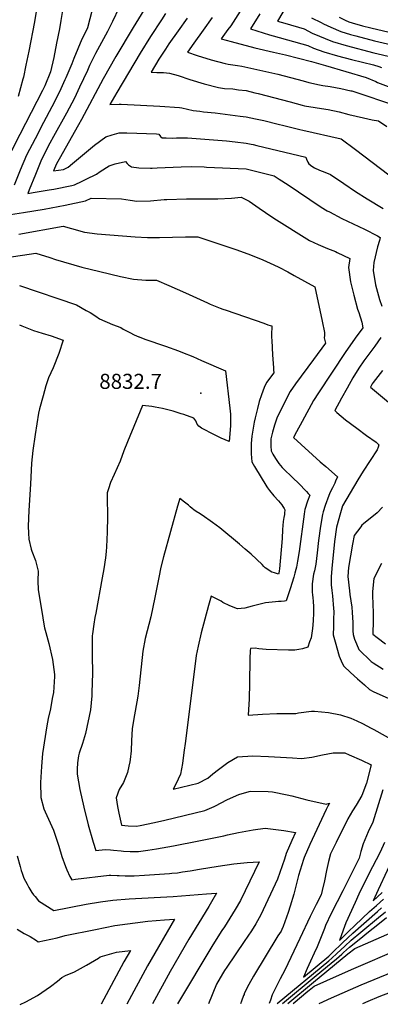
# Model space of a CAD drawing. Units: inches. Extents: x 2582709 to 2588142, y 1507358 to 1513515.
# Drawn here: x 2586863 to 2587277, y 1507434 to 1508564 of the extents above; entities that cross this region are included whole.
import ezdxf
from ezdxf.enums import TextEntityAlignment as Align

# ---------------------------------------------------------------- set-up
doc = ezdxf.new("R2010")
doc.units = ezdxf.units.IN
doc.header["$MEASUREMENT"] = 0
doc.layers.add('tile_2645_35_contour_10ft', color=243, linetype='Continuous')
doc.layers.add('tile_2645_35_spot_elev', color=244, linetype='Continuous')
doc.styles.add('Arial', font='arial.ttf')

msp = doc.modelspace()

# ---------------------------------------------------------------- linework, layer by layer
at = {"layer": 'tile_2645_35_contour_10ft'}
for points, elevation in [([(2586948.8, 1508586.1), (2586940.8, 1508554.9), (2586936.5, 1508546.3), (2586934.3, 1508541.9), (2586925.3, 1508519.8), (2586922.8, 1508513.6), (2586915.8, 1508497.5), (2586914.8, 1508495.3), (2586908.7, 1508481.5), (2586899.8, 1508464.3), (2586890.2, 1508446.4), (2586880.5, 1508427.6), (2586870.9, 1508408.7), (2586863.6, 1508391.5), (2586856.5, 1508374.2)], 8800), ([(2586912, 1508574.9), (2586910.1, 1508563.4), (2586908.5, 1508553.7), (2586905.3, 1508537.4), (2586902, 1508521), (2586898.5, 1508504.6), (2586891.8, 1508488.6), (2586889, 1508483.2), (2586863.1, 1508432.6), (2586853.5, 1508413.8)], 8810), ([(2586881.8, 1508573.8), (2586880.1, 1508561.8), (2586873.4, 1508528.4), (2586870.1, 1508512.1), (2586867.1, 1508498.3), (2586866.5, 1508495.9), (2586861, 1508476.2)], 8820), ([(2586976.7, 1508577.8), (2586969.5, 1508562.4), (2586963.8, 1508550.9), (2586950.2, 1508525.6), (2586943.2, 1508511.9), (2586940.7, 1508506.1), (2586931.8, 1508486.7), (2586925.9, 1508474.3), (2586916.8, 1508457.2), (2586901.8, 1508430.4), (2586897.7, 1508422.5), (2586888.1, 1508403.7), (2586880.9, 1508386.4), (2586873.9, 1508369.1), (2586872.2, 1508364.9), (2586878.2, 1508365.8), (2586896.9, 1508368.9), (2586902.3, 1508369.8), (2586923, 1508374), (2586925.8, 1508374.6), (2586934.6, 1508378.8), (2586939.2, 1508381.1), (2586951, 1508387), (2586955.4, 1508390), (2586965.6, 1508396.5), (2586972.8, 1508398.8), (2586984.4, 1508401.7), (2586986.4, 1508399.3), (2586987.8, 1508397.5), (2586991.3, 1508395.5), (2586999.7, 1508394.3), (2587013.2, 1508393.9), (2587015.3, 1508394), (2587020.9, 1508394.2), (2587048.5, 1508395.2), (2587059.9, 1508395.6), (2587075, 1508395.2), (2587077.7, 1508395.1), (2587123.1, 1508393), (2587155.2, 1508384.9), (2587157.5, 1508383.5), (2587161, 1508381.4), (2587171.5, 1508374.6), (2587183.2, 1508366.6), (2587209.4, 1508349.2), (2587216.4, 1508345), (2587218.8, 1508343.6), (2587233.2, 1508336.2), (2587259.1, 1508323.7), (2587274.1, 1508316.1), (2587277.1, 1508314.2), (2587276.4, 1508310.6), (2587274.1, 1508303.5), (2587270, 1508285.4), (2587269.3, 1508276.2), (2587271.9, 1508259.7), (2587273, 1508255.6), (2587276.4, 1508243), (2587279, 1508235.5)], 8790), ([(2587005.6, 1508575.3), (2586993.3, 1508555.6), (2586973.4, 1508522), (2586958.9, 1508496.4), (2586934.1, 1508449.9), (2586930.6, 1508443.7), (2586908.1, 1508404.3), (2586905.2, 1508398.7), (2586901.9, 1508390.6), (2586913.2, 1508392.5), (2586918.7, 1508395.1), (2586923.5, 1508399.3), (2586949, 1508420.2), (2586961.9, 1508429.8), (2586969.2, 1508432.1), (2586977.4, 1508434.5), (2586984.1, 1508434.6), (2586986.1, 1508434.6), (2587020.1, 1508433.1), (2587022.7, 1508433), (2587024.7, 1508430.2), (2587026.7, 1508428.8), (2587027.4, 1508428.6), (2587031.3, 1508428.5), (2587038, 1508428.4), (2587043.3, 1508428.5), (2587055.7, 1508428.7), (2587090.8, 1508425.9), (2587100.7, 1508425.1), (2587110.4, 1508424), (2587123.1, 1508422.6), (2587128.8, 1508421.4), (2587131.1, 1508421), (2587135.6, 1508419.9), (2587191.6, 1508406.6), (2587192.5, 1508404.3), (2587193.9, 1508400.8), (2587195.2, 1508398.7), (2587198.8, 1508396.1), (2587201.7, 1508394.3), (2587207.3, 1508391.4), (2587213.7, 1508389.1), (2587220.1, 1508386.6), (2587235.5, 1508376.3), (2587249, 1508366.9), (2587262.2, 1508358.6), (2587280.5, 1508347.5)], 8780), ([(2587116.4, 1508574.1), (2587105.5, 1508557.5), (2587102.2, 1508553.1), (2587094.6, 1508542.5), (2587106.1, 1508539.3), (2587133, 1508532.1), (2587154.7, 1508526.9), (2587168.3, 1508524), (2587198.1, 1508516.4), (2587214.4, 1508511.8), (2587261, 1508498), (2587272.1, 1508493.2), (2587274, 1508492.4), (2587286.2, 1508487.7)], 8740), ([(2587170.2, 1508581.6), (2587159.1, 1508562.8), (2587167.7, 1508560.2), (2587189.8, 1508553.8), (2587199.2, 1508549), (2587222.3, 1508539.2), (2587238, 1508534.8), (2587269.9, 1508526.4), (2587291.3, 1508521.3)], 8720), ([(2587030.6, 1508571.3), (2587025.7, 1508564.1), (2587013.3, 1508545.1), (2587001.3, 1508525.8), (2586974.7, 1508480.6), (2586966.6, 1508466.9), (2586977.2, 1508467.3), (2586979.6, 1508467.2), (2587024, 1508465.1), (2587046.4, 1508463.5), (2587049.3, 1508463.2), (2587062.3, 1508460.2), (2587070, 1508459.2), (2587074.3, 1508458.7), (2587087.7, 1508457.3), (2587116.4, 1508453.7), (2587123, 1508452.8), (2587133.9, 1508450.7), (2587143.3, 1508448.5), (2587160.1, 1508444.3), (2587166.5, 1508442.7), (2587184.7, 1508438.2), (2587188.4, 1508437.5), (2587232.2, 1508427.6), (2587248.9, 1508415.2), (2587296.8, 1508378.9)], 8770), ([(2587055.5, 1508566.2), (2587044.9, 1508551.4), (2587034.4, 1508536.5), (2587030.3, 1508530.7), (2587022.8, 1508519.1), (2587014, 1508504), (2587020.4, 1508503.8), (2587028.3, 1508503.8), (2587035.2, 1508503), (2587045, 1508500.1), (2587058.4, 1508495.8), (2587075, 1508490.7), (2587091.2, 1508486.4), (2587098.4, 1508485.5), (2587107.7, 1508484.8), (2587114.2, 1508484), (2587123, 1508482.9), (2587133.2, 1508480.4), (2587137, 1508479.5), (2587173.7, 1508470), (2587187.5, 1508466.2), (2587190.1, 1508465.4), (2587202.4, 1508463.4), (2587214.8, 1508461.7), (2587217.4, 1508461.3), (2587229.9, 1508458.4), (2587241.2, 1508455.4), (2587257.9, 1508451.5), (2587268, 1508449.4), (2587275.1, 1508448.3), (2587284.8, 1508441.6)], 8760), ([(2587084.3, 1508566.9), (2587073.7, 1508552.2), (2587063.1, 1508537.3), (2587055.7, 1508526.9), (2587066.8, 1508523.1), (2587082.8, 1508518.2), (2587098.9, 1508513.9), (2587102.4, 1508513.3), (2587113.2, 1508511.6), (2587118.3, 1508511.1), (2587159.4, 1508501.9), (2587188.6, 1508494.3), (2587195.4, 1508492.2), (2587207.6, 1508489.5), (2587211.3, 1508488.8), (2587219.9, 1508487.5), (2587232.1, 1508485.3), (2587243.6, 1508482.8), (2587244.5, 1508482.5), (2587246.8, 1508481.9), (2587255.1, 1508479.3), (2587286.9, 1508468.6)], 8750), ([(2587139, 1508571), (2587128.3, 1508553.9), (2587150, 1508547), (2587154.4, 1508545.7), (2587194.1, 1508534.6), (2587200.5, 1508531.8), (2587212.6, 1508527.5), (2587228.2, 1508523), (2587244.1, 1508518.8), (2587269.4, 1508512.6), (2587275.7, 1508510.8), (2587278.6, 1508509.6)], 8730), ([(2587198.1, 1508566.4), (2587209.2, 1508561), (2587212, 1508559.7), (2587220.4, 1508555.7), (2587231.9, 1508550.7), (2587243.2, 1508547.5), (2587249.2, 1508545.7), (2587270.5, 1508540.2), (2587303.9, 1508532.3)], 8710), ([(2587229.9, 1508567.1), (2587236.8, 1508563.9), (2587241.2, 1508561.9), (2587245, 1508560.8), (2587257, 1508557.5), (2587266.4, 1508555.1), (2587313.7, 1508544)], 8700), ([(2586842.4, 1508339.1), (2586867.4, 1508342.8), (2586891.2, 1508346.7), (2586915.3, 1508351.2), (2586938.6, 1508356.4), (2586945.1, 1508359.3), (2586979.8, 1508358.5), (2586989.7, 1508357.2), (2586997.6, 1508356), (2587013.3, 1508356.5), (2587029, 1508357.7), (2587032.2, 1508358), (2587054.7, 1508358.6), (2587058.7, 1508358.6), (2587090.5, 1508358.6), (2587106.4, 1508359.3), (2587117.3, 1508360.5), (2587126.8, 1508356), (2587138.2, 1508348.1), (2587145.3, 1508342.9), (2587154.9, 1508336.6), (2587196, 1508310.8), (2587206.1, 1508306), (2587216.6, 1508301.6), (2587225.7, 1508298.1), (2587227.7, 1508297.1), (2587242.4, 1508290), (2587240.8, 1508279.9), (2587243.2, 1508263.4), (2587246.9, 1508247.9), (2587251.2, 1508231.9), (2587252.5, 1508228.2), (2587256.2, 1508217.1), (2587257.2, 1508210.5), (2587248.6, 1508198.7), (2587236.9, 1508182.3), (2587206.3, 1508135.9), (2587200.5, 1508127.1), (2587187.4, 1508103), (2587181, 1508090.9), (2587177.7, 1508084.7), (2587208.4, 1508056.6), (2587214.9, 1508051.3), (2587228, 1508039.5), (2587226, 1508034.5), (2587224.9, 1508032.1), (2587222.5, 1508026.6), (2587219.5, 1508020.8), (2587216.5, 1508013.6), (2587215.4, 1508010.6), (2587213.8, 1508006.3), (2587211.8, 1507999.2), (2587211.1, 1507995.9), (2587208.5, 1507982.8), (2587206.2, 1507966.4), (2587204.6, 1507952), (2587203.1, 1507939.1), (2587202.5, 1507935.3), (2587201.7, 1507931.3), (2587200.7, 1507927.5), (2587198.9, 1507916.5), (2587198.9, 1507913.8), (2587199.1, 1507907.3), (2587199.4, 1507903.5), (2587199.9, 1507900.8), (2587200.3, 1507896), (2587200.6, 1507890.3), (2587200.4, 1507883), (2587200, 1507873.9), (2587199.3, 1507865.1), (2587197.8, 1507854.5), (2587196.1, 1507849.8), (2587193.9, 1507843.9), (2587187.8, 1507841.9), (2587183.7, 1507841.1), (2587179.3, 1507840.4), (2587171.7, 1507840.2), (2587146.3, 1507841.1), (2587137.6, 1507841.8), (2587133.6, 1507842.4), (2587128.3, 1507842), (2587127.7, 1507840), (2587127.3, 1507830.4), (2587127.2, 1507802.4), (2587126.7, 1507784.3), (2587125.5, 1507765.7), (2587141.9, 1507766.8), (2587158.3, 1507767.4), (2587166.3, 1507767.5), (2587173, 1507767.6), (2587180.3, 1507767.7), (2587183.3, 1507768.3), (2587198.1, 1507770.2), (2587201.7, 1507770.2), (2587209.7, 1507769.6), (2587217.8, 1507768.8), (2587231.5, 1507766), (2587243.3, 1507762.3), (2587250.5, 1507759.2), (2587256.9, 1507756.2), (2587266.9, 1507750.7), (2587269.8, 1507749), (2587295.8, 1507734.5)], 8800), ([(2586862, 1508317.9), (2586912.7, 1508327.1), (2586922.3, 1508324.4), (2586937.5, 1508320.3), (2586951.8, 1508318.4), (2586995.6, 1508314.8), (2587009.8, 1508314.3), (2587023.6, 1508314.3), (2587053.6, 1508314.9), (2587067.6, 1508315), (2587112.5, 1508300), (2587128.1, 1508294.5), (2587142.4, 1508288.4), (2587155.1, 1508283), (2587160.9, 1508280), (2587170.9, 1508274.7), (2587178.5, 1508270.5), (2587202.1, 1508257.4), (2587202.1, 1508257.4), (2587210.6, 1508218.2), (2587213.3, 1508205.3), (2587213.2, 1508201.7), (2587213, 1508198.8), (2587213.6, 1508196.1), (2587214.2, 1508192.7), (2587200.5, 1508174.1), (2587180, 1508146), (2587173.8, 1508137.3), (2587158.8, 1508108), (2587155.9, 1508098.7), (2587153.5, 1508090.5), (2587151.7, 1508082.9), (2587151.6, 1508079), (2587151.7, 1508074.6), (2587151.8, 1508069.3), (2587154, 1508065.3), (2587155.1, 1508063.4), (2587157.5, 1508059.3), (2587160.6, 1508054.6), (2587164.6, 1508050), (2587168.8, 1508045.7), (2587173.6, 1508041.1), (2587177.2, 1508037.8), (2587183.4, 1508032.2), (2587192.6, 1508022.5), (2587194.5, 1508020.2), (2587196.3, 1508018.1), (2587193.8, 1508011.4), (2587190.8, 1508001.9), (2587190.3, 1507999.4), (2587189.9, 1507996.4), (2587184.1, 1507953.6), (2587182.2, 1507942.3), (2587180.9, 1507935.6), (2587180.3, 1507933.1), (2587179.2, 1507928.8), (2587177.8, 1507924.2), (2587173.7, 1507910.8), (2587169.3, 1507896.9), (2587167.4, 1507896.6), (2587163.3, 1507896.3), (2587160.2, 1507896.1), (2587157, 1507895.9), (2587145.3, 1507894.6), (2587139.4, 1507893.2), (2587130.1, 1507890.7), (2587121.7, 1507888.4), (2587113.4, 1507887.9), (2587104.6, 1507891), (2587096.5, 1507895.1), (2587094.3, 1507896.4), (2587083.1, 1507902.3), (2587080, 1507891.7), (2587075.5, 1507875.8), (2587071.4, 1507860.1), (2587067.9, 1507844.9), (2587065.8, 1507834.3), (2587053.5, 1507735.8), (2587051.7, 1507722.9), (2587049.9, 1507710.2), (2587047.6, 1507697.7), (2587042.3, 1507686.4), (2587039.3, 1507680.6), (2587068, 1507687.6), (2587079, 1507693.4), (2587085, 1507698.1), (2587091.2, 1507703.2), (2587102, 1507711.3), (2587113.4, 1507717.7), (2587130.9, 1507718.8), (2587148.7, 1507718), (2587176.3, 1507716.7), (2587186.6, 1507715.8), (2587198.5, 1507717.3), (2587211.1, 1507719.9), (2587223.1, 1507722.5), (2587227.4, 1507722.4), (2587236.6, 1507722.2), (2587241.6, 1507720.2), (2587255.6, 1507714), (2587267, 1507708.7), (2587261.3, 1507687.4), (2587256.2, 1507673.5), (2587249.5, 1507662.3), (2587245.5, 1507655.9), (2587240.2, 1507646.4), (2587226.5, 1507619.2), (2587220.1, 1507606.2), (2587217.7, 1507597.6), (2587216.3, 1507590.7), (2587215.7, 1507587.4), (2587213.3, 1507575.3), (2587210.7, 1507564.2), (2587209.4, 1507559.1), (2587203.7, 1507548.3), (2587196.7, 1507534.5), (2587184.8, 1507509), (2587167.5, 1507472.6), (2587162.3, 1507462.8), (2587153.2, 1507444.4), (2587151.1, 1507438.4), (2587149.7, 1507434.3)], 8810), ([(2586796.3, 1508283.7), (2586881.3, 1508296.4), (2586897.7, 1508291.2), (2586904, 1508289.1), (2586934.2, 1508280.1), (2586955, 1508275), (2586978.6, 1508269.5), (2586993.7, 1508266.4), (2587007.9, 1508265.4), (2587020, 1508265.2), (2587034.5, 1508259), (2587053.4, 1508250.8), (2587078.8, 1508239.1), (2587081.9, 1508237.8), (2587093.2, 1508233.2), (2587096.5, 1508232), (2587100.2, 1508230.7), (2587143.5, 1508215.7), (2587148.1, 1508214.1), (2587150.9, 1508213.2), (2587152.8, 1508212.8), (2587152.7, 1508211.6), (2587152.6, 1508209.6), (2587152.4, 1508205.2), (2587152.3, 1508202.8), (2587152.3, 1508199.9), (2587152.5, 1508196), (2587153.4, 1508179.4), (2587154.6, 1508164.4), (2587154.7, 1508162.3), (2587154.9, 1508158.8), (2587146.6, 1508147.8), (2587144, 1508142.1), (2587140.9, 1508133.6), (2587138.2, 1508125.7), (2587136.1, 1508117.9), (2587133.5, 1508107), (2587132.5, 1508102), (2587129.8, 1508085.9), (2587129.1, 1508077.7), (2587128.9, 1508069.4), (2587129, 1508065.9), (2587129.2, 1508061.1), (2587129.7, 1508056.6), (2587132.6, 1508051.4), (2587140.3, 1508038.5), (2587145.6, 1508029.7), (2587146.8, 1508027.9), (2587147.7, 1508026.7), (2587148.8, 1508025.3), (2587149.9, 1508023.8), (2587155.1, 1508017.7), (2587160.3, 1508011.6), (2587164, 1508007.2), (2587165.4, 1508005.2), (2587166.9, 1508002.8), (2587167.6, 1508001.6), (2587167.3, 1507997.8), (2587167.1, 1507996), (2587166.6, 1507992.7), (2587165.9, 1507987.9), (2587165.1, 1507978.9), (2587164.4, 1507968.4), (2587161.6, 1507933.8), (2587161.2, 1507931.2), (2587160.6, 1507928.7), (2587160.4, 1507927.7), (2587155.8, 1507928.9), (2587152.7, 1507929.7), (2587145.1, 1507935), (2587143.6, 1507936.5), (2587141.5, 1507938.8), (2587128.9, 1507950.4), (2587122.2, 1507956.3), (2587115.5, 1507962), (2587092.8, 1507980.7), (2587084.6, 1507987), (2587082, 1507988.8), (2587075.3, 1507993.5), (2587070.2, 1507996.7), (2587065.9, 1507999.4), (2587063.2, 1508001.4), (2587061.3, 1508002.9), (2587059, 1508004.8), (2587056.8, 1508006.8), (2587052.2, 1508010.4), (2587046.8, 1508014.5), (2587044.1, 1508005.6), (2587028.3, 1507947.6), (2587025.1, 1507935.5), (2587022.8, 1507923.8), (2587018.4, 1507900.6), (2587013.5, 1507878.4), (2587007.3, 1507853.5), (2587004.4, 1507839.3), (2587000.2, 1507799.7), (2586998.5, 1507787.5), (2586993.7, 1507759.3), (2586992.3, 1507749.8), (2586991.3, 1507736.6), (2586990.9, 1507724.6), (2586989.9, 1507714.8), (2586989.5, 1507712.1), (2586988.5, 1507707.2), (2586986.7, 1507699.6), (2586982.1, 1507688.3), (2586977.2, 1507680.1), (2586973.7, 1507670.6), (2586975.4, 1507660.9), (2586976.9, 1507653.2), (2586979.9, 1507639.2), (2586987.4, 1507638.7), (2586997.1, 1507638.2), (2587001.3, 1507639), (2587017.8, 1507642.2), (2587029.8, 1507644.9), (2587075.7, 1507656), (2587086.5, 1507660.8), (2587088.8, 1507661.9), (2587093.7, 1507664.7), (2587101.7, 1507668.7), (2587114.8, 1507674.5), (2587126.5, 1507677.9), (2587128.6, 1507678.3), (2587148.6, 1507678.1), (2587153.3, 1507677.5), (2587170.2, 1507674.3), (2587175.5, 1507673.1), (2587193, 1507668.5), (2587215.3, 1507663.5), (2587219.1, 1507664.4), (2587217.1, 1507661.2), (2587215.1, 1507657.2), (2587196.2, 1507617.2), (2587189.8, 1507602.3), (2587189.1, 1507599.9), (2587183.4, 1507581.3), (2587177.8, 1507560.1), (2587173.9, 1507546.1), (2587171.6, 1507539), (2587165.9, 1507522.9), (2587164.3, 1507519.3), (2587163.5, 1507517.7), (2587159.7, 1507512.2), (2587131.5, 1507465.9), (2587126.4, 1507456.2), (2587121.4, 1507446.7), (2587121, 1507445.7), (2587120.7, 1507444.9), (2587120.1, 1507443.6), (2587117.7, 1507437.1), (2587116.6, 1507434.2)], 8820), ([(2586862.7, 1508259), (2586928.3, 1508236.7), (2586939.4, 1508230.5), (2586943.8, 1508227.9), (2586950.4, 1508223.7), (2586954.5, 1508220.7), (2586969.4, 1508214.2), (2586979.1, 1508210.7), (2586982, 1508209), (2586984.2, 1508207.7), (2586987, 1508206.2), (2586989.4, 1508205), (2586994.6, 1508202.4), (2587000, 1508200.1), (2587000.1, 1508200), (2587006.7, 1508197.6), (2587030.4, 1508189.5), (2587045.5, 1508184.1), (2587050.1, 1508182.3), (2587061.8, 1508177.4), (2587071.7, 1508173.1), (2587099.4, 1508160.9), (2587104.5, 1508118.1), (2587105, 1508111.4), (2587105.2, 1508107.9), (2587105.2, 1508104.5), (2587105.1, 1508097.8), (2587103.5, 1508080.1), (2587094.6, 1508083.9), (2587086.9, 1508087.6), (2587071.9, 1508095.1), (2587068.9, 1508097.6), (2587066.7, 1508099.9), (2587065.2, 1508103.8), (2587062.9, 1508106.6), (2587051.7, 1508110.8), (2587048.6, 1508111.8), (2587039.1, 1508114.6), (2587027.1, 1508117.7), (2587018.6, 1508119.5), (2587014.9, 1508120.3), (2587003.9, 1508121.1), (2586986.7, 1508079.7), (2586982.6, 1508069.3), (2586978.4, 1508057.3), (2586971.6, 1508041.9), (2586967.2, 1508032.9), (2586965.1, 1508025.7), (2586963.6, 1508020.8), (2586963.5, 1508017.6), (2586963.5, 1508006.2), (2586963.7, 1508003.6), (2586963.8, 1507993.7), (2586963.4, 1507975.7), (2586962.7, 1507958.8), (2586962.3, 1507953.5), (2586961.5, 1507946.5), (2586959.6, 1507933.7), (2586957.8, 1507923.5), (2586950.3, 1507882.8), (2586949.1, 1507877.6), (2586948, 1507870.2), (2586946.4, 1507858.9), (2586946.1, 1507856.8), (2586946.3, 1507834), (2586946.5, 1507813.9), (2586946, 1507791.5), (2586945.7, 1507787.8), (2586944.4, 1507771.6), (2586938.7, 1507744.6), (2586935.1, 1507733.2), (2586931.2, 1507721.8), (2586930.4, 1507718.9), (2586929.4, 1507710.8), (2586928.8, 1507703.6), (2586928.9, 1507697.9), (2586931.9, 1507680.2), (2586936.5, 1507660), (2586941.7, 1507639.8), (2586947.2, 1507619.7), (2586950.5, 1507610), (2586961.3, 1507611.3), (2586967.2, 1507610.9), (2586970.7, 1507610.6), (2586979.4, 1507609.7), (2586982.3, 1507609.4), (2586989.7, 1507608.9), (2586993.9, 1507608.9), (2586999.3, 1507609.1), (2587010.3, 1507610.5), (2587020.1, 1507612), (2587039.7, 1507615.5), (2587068.9, 1507621.1), (2587097.5, 1507627), (2587101.6, 1507628), (2587114.4, 1507630.9), (2587131.2, 1507634.1), (2587145, 1507635.9), (2587166.3, 1507633.3), (2587179.9, 1507630.9), (2587175.6, 1507621.7), (2587169.2, 1507606.8), (2587167.2, 1507600.2), (2587159.1, 1507577.1), (2587140.1, 1507536.3), (2587134.3, 1507526), (2587129.5, 1507518.1), (2587120.9, 1507505.5), (2587100.8, 1507476.1), (2587098.3, 1507472.2), (2587096.1, 1507468.5), (2587089, 1507456.7), (2587079.8, 1507434.1)], 8830), ([(2586862.6, 1508213.9), (2586865.2, 1508212.8), (2586878.7, 1508207.3), (2586888.9, 1508204.3), (2586899, 1508201.2), (2586912.9, 1508196.3), (2586907.9, 1508181.1), (2586901.3, 1508164.7), (2586896.1, 1508153), (2586894.5, 1508148.5), (2586892.9, 1508143.8), (2586889.7, 1508132.2), (2586885.8, 1508117.5), (2586884.7, 1508112.5), (2586880.7, 1508088), (2586878.1, 1508069.6), (2586876.6, 1508055.1), (2586875.3, 1508030.9), (2586873.6, 1508000.6), (2586872.8, 1507982.8), (2586873, 1507974.8), (2586873.5, 1507967.6), (2586876, 1507956.1), (2586876.7, 1507954.1), (2586881, 1507943.3), (2586884.1, 1507931.1), (2586883.9, 1507919.9), (2586884.2, 1507909.6), (2586888.2, 1507884.5), (2586890.7, 1507870.1), (2586891.5, 1507865.9), (2586893.1, 1507860.5), (2586896.4, 1507847.8), (2586900.7, 1507829.5), (2586902.9, 1507812.4), (2586903, 1507810.7), (2586903, 1507810), (2586901.6, 1507791.8), (2586900.4, 1507784.9), (2586898.2, 1507772.8), (2586895.6, 1507761.7), (2586894.1, 1507753.5), (2586889, 1507721.6), (2586887.9, 1507706.5), (2586886.8, 1507688.1), (2586887.3, 1507670.9), (2586890.7, 1507658.1), (2586892.3, 1507654.5), (2586901.7, 1507633.6), (2586907.9, 1507615), (2586911.5, 1507603.4), (2586915.6, 1507591.8), (2586917.1, 1507588.1), (2586920.7, 1507580.3), (2586922.8, 1507576.5), (2586927.2, 1507577.1), (2586965.6, 1507582), (2586967.8, 1507581.9), (2586974.9, 1507581.6), (2586977.3, 1507581.3), (2586984.2, 1507581), (2586989.9, 1507580.9), (2586994.5, 1507581.1), (2587006.2, 1507581.7), (2587035.2, 1507583.9), (2587037.6, 1507584.1), (2587044.2, 1507584.7), (2587050.2, 1507585.6), (2587058.9, 1507586.9), (2587069.6, 1507588.6), (2587091, 1507592.2), (2587109.2, 1507594.7), (2587124.2, 1507596.3), (2587138.2, 1507597.2), (2587116.5, 1507552.8), (2587110.6, 1507542.6), (2587098.1, 1507522.7), (2587095.4, 1507518.4), (2587084.8, 1507501.7), (2587044.4, 1507434)], 8840), ([(2587277.8, 1508199.2), (2587271, 1508189.6), (2587258.3, 1508172.4), (2587252.5, 1508164.2), (2587245.8, 1508152.9), (2587239.2, 1508141.3), (2587232.8, 1508129.7), (2587225.1, 1508115.4), (2587227.5, 1508113.2), (2587237.5, 1508105), (2587250.3, 1508095.2), (2587261.3, 1508086.9), (2587272.6, 1508079), (2587275.7, 1508076.2), (2587275, 1508073.4), (2587273.6, 1508070.5), (2587257.7, 1508046), (2587251.6, 1508035.9), (2587233.9, 1508006.2), (2587231.5, 1507997.9), (2587227.1, 1507981.6), (2587224.7, 1507965.1), (2587221.7, 1507934.1), (2587221, 1507924.6), (2587220.9, 1507917.7), (2587221, 1507915.2), (2587221.5, 1507908.9), (2587222.4, 1507902.7), (2587223.7, 1507888.1), (2587223.9, 1507884.7), (2587223.7, 1507875.3), (2587223.4, 1507867.3), (2587223.3, 1507857.9), (2587226.1, 1507847.1), (2587229.3, 1507836.2), (2587230.2, 1507833.4), (2587233.7, 1507825.4), (2587235.3, 1507821.9), (2587243.2, 1507814.7), (2587251, 1507807.5), (2587259, 1507800.4), (2587265, 1507795.2), (2587269, 1507792.9), (2587294.2, 1507781.7)], 8790), ([(2587279.7, 1508161.6), (2587269, 1508147.7), (2587268, 1508146.2), (2587265.9, 1508142.3), (2587286.8, 1508125.1)], 8780), ([(2587279.7, 1508004.4), (2587273.6, 1507998.1), (2587258, 1507985.4), (2587256.1, 1507983.7), (2587254.8, 1507982.1), (2587247.2, 1507971.8), (2587245.4, 1507962), (2587240.9, 1507935.3), (2587240.2, 1507925), (2587241.8, 1507908.5), (2587242.5, 1507904.2), (2587244.5, 1507889.8), (2587244.9, 1507883.7), (2587245.6, 1507872.1), (2587245.9, 1507862.4), (2587246, 1507858.3), (2587247.7, 1507852.9), (2587249.9, 1507847.4), (2587252.6, 1507841), (2587266.8, 1507827.3), (2587269, 1507825.8), (2587280.6, 1507818.5)], 8780), ([(2587278.9, 1507939.8), (2587269.9, 1507922.6), (2587268.2, 1507907.7), (2587268.2, 1507905), (2587268.6, 1507891.2), (2587269, 1507884.9), (2587269.1, 1507874.5), (2587268.7, 1507858.8), (2587268.7, 1507858.7), (2587273.7, 1507854.7), (2587283.3, 1507847.4)], 8770), ([(2587280.4, 1507680), (2587268.6, 1507642.6), (2587263.5, 1507631.6), (2587257.6, 1507617.8), (2587254.8, 1507609.1), (2587253.1, 1507601.2), (2587234.1, 1507563.7), (2587227.6, 1507551.4), (2587220.9, 1507537.7), (2587214.5, 1507523.9), (2587213.1, 1507520.5), (2587204.6, 1507499.5), (2587201.3, 1507492.1), (2587197.2, 1507483), (2587193.4, 1507474.6), (2587189, 1507464.7), (2587218.3, 1507489), (2587222.2, 1507492.5), (2587233.9, 1507504.1), (2587240, 1507509.9), (2587245.8, 1507515.4), (2587274.2, 1507540.2), (2587278.9, 1507544.2)], 8800), ([(2587282.2, 1507619.2), (2587277, 1507608.3), (2587263.7, 1507582.7), (2587252.8, 1507560), (2587248.4, 1507550.3), (2587237.9, 1507527), (2587234.7, 1507518.7), (2587230.3, 1507506.8), (2587240.7, 1507517.2), (2587247.9, 1507524.2), (2587265.1, 1507540.1), (2587273, 1507547.2), (2587280.9, 1507554.3)], 8790), ([(2586859.9, 1507603.9), (2586863.4, 1507591.9), (2586864.7, 1507587.3), (2586865.7, 1507584), (2586867.8, 1507578.4), (2586871.4, 1507571.6), (2586873.4, 1507567.8), (2586877, 1507562.1), (2586878.9, 1507559.4), (2586880.7, 1507557.2), (2586884.6, 1507552.4), (2586902.3, 1507541.2), (2586939.3, 1507548.5), (2586955.8, 1507551.2), (2586969.8, 1507553.2), (2586988.6, 1507554.6), (2587039.2, 1507557.5), (2587077.7, 1507560.6), (2587089, 1507561.3), (2587083.2, 1507551.1), (2587080.1, 1507545.9), (2587057.4, 1507508.2), (2587035.8, 1507471.3), (2587015.5, 1507433.9)], 8850), ([(2587295.6, 1507609.5), (2587274.8, 1507565.1), (2587269.3, 1507552.3), (2587279.6, 1507561.9)], 8780), ([(2587158.9, 1507434.3), (2587218.1, 1507483.5), (2587221.7, 1507486.6), (2587227.5, 1507491.8), (2587236.6, 1507500.4), (2587243.9, 1507507.1), (2587254.8, 1507516.3), (2587275.4, 1507533.4), (2587283.4, 1507539.9)], 8810), ([(2587164.9, 1507434.3), (2587203.7, 1507466.8), (2587220.9, 1507480.8), (2587227, 1507485.9), (2587233.1, 1507491.1), (2587235, 1507492.9), (2587242, 1507499.1), (2587252.9, 1507508), (2587263.7, 1507516.7), (2587274.5, 1507525.3), (2587284.6, 1507533.2)], 8820), ([(2586860, 1507519.7), (2586868.1, 1507514.9), (2586875.1, 1507511.4), (2586882.1, 1507506.7), (2586884.3, 1507505.2), (2586906, 1507510), (2586915.3, 1507512.4), (2586950.1, 1507519.6), (2586972.2, 1507524.2), (2587010.3, 1507529), (2587029.4, 1507530.7), (2587040.9, 1507531.4), (2587009.7, 1507477.7), (2586986.1, 1507433.8)], 8860), ([(2587171.2, 1507434.3), (2587200.5, 1507459), (2587240.2, 1507491.5), (2587247.9, 1507497.6), (2587290.9, 1507516.5)], 8830), ([(2586863.4, 1507433.5), (2586870.1, 1507436.3), (2586883.5, 1507443.6), (2586898.4, 1507453.8), (2586906.3, 1507460.2), (2586911.3, 1507464.5), (2586915.7, 1507466.7), (2586925.9, 1507471), (2586939.8, 1507478.6), (2586953.5, 1507486.6), (2586955.5, 1507488), (2586974, 1507493.6), (2586990.1, 1507495.2), (2586982.7, 1507482.2), (2586956.4, 1507433.8)], 8870), ([(2587177.3, 1507434.3), (2587194, 1507448.5), (2587195.7, 1507449.9), (2587201.3, 1507454.4), (2587215.8, 1507460.9), (2587227, 1507465.9), (2587246.8, 1507474.6), (2587298.7, 1507496.8)], 8840), ([(2587206.9, 1507434.4), (2587221.4, 1507441), (2587255.2, 1507455.9), (2587306.6, 1507477)], 8850), ([(2587257.3, 1507434.5), (2587263.5, 1507437.2), (2587276.2, 1507442.4), (2587289, 1507447.5)], 8860)]:
    msp.add_lwpolyline(points, dxfattribs=dict(at, elevation=elevation))
at = {"layer": 'tile_2645_35_spot_elev'}
msp.add_point((2587070.9, 1508135.5, 8832.7), dxfattribs=at)

# ---------------------------------------------------------------- texts
at = {"color": 18, "style": 'Arial'}
msp.add_text('8832.7', height=17.28, dxfattribs=at).set_placement((2586990.4, 1508149), align=Align.MIDDLE_CENTER)

doc.saveas('drawing.dxf')
